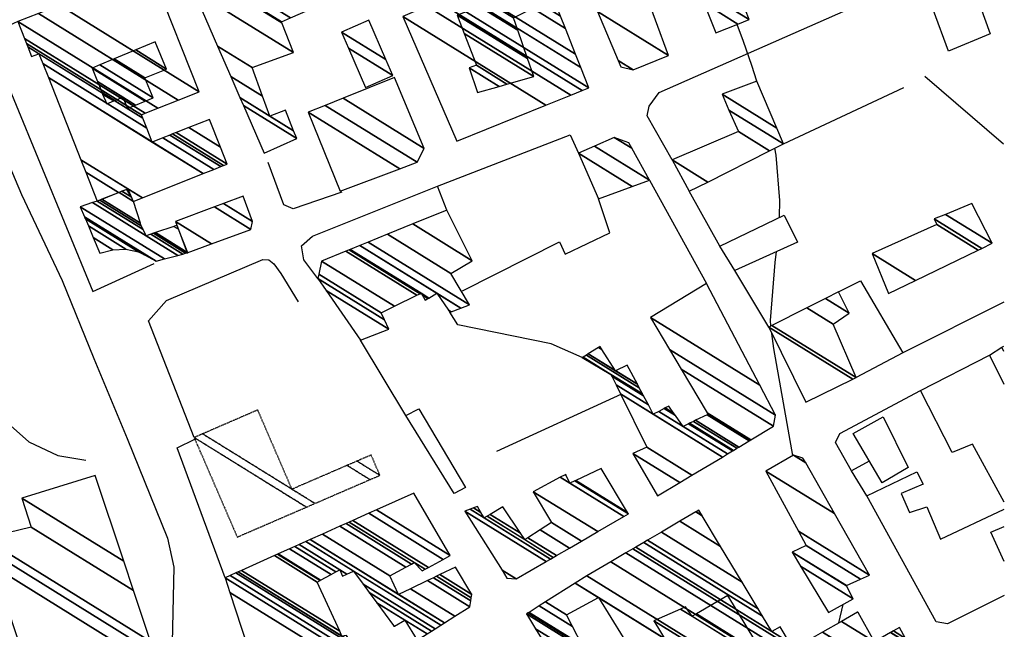
# Model space of a CAD drawing. Extents: x 498404 to 512752, y 4363308 to 4372566.
# Drawn here: x 512460 to 512743, y 4369481 to 4369656 of the extents above; entities that cross this region are included whole.
import ezdxf

# ---------------------------------------------------------------- set-up
doc = ezdxf.new("R2010")
doc.units = 0
doc.header["$MEASUREMENT"] = 0
doc.linetypes.add('HIDDEN', pattern=[0.375, 0.25, -0.125])
for name, color, linetype in [('46', 7, 'CONTINUOUS'), ('47', 7, 'CONTINUOUS'), ('49', 7, 'CONTINUOUS'), ('50', 7, 'CONTINUOUS'), ('8', 6, 'CONTINUOUS')]:
    doc.layers.add(name, color=color, linetype=linetype)

msp = doc.modelspace()

# ---------------------------------------------------------------- linework, layer by layer
at = {"layer": '46', "color": 1, "linetype": 'Continuous'}
for p, q in [((512661.17, 4369590.97), (512652.39, 4369606.71)), ((512675.17, 4369567.76), (512665.41, 4369583.94)), ((512742.65, 4369574.93), (512713.66, 4369560.31)), ((512738.56, 4369559.66), (512742.04, 4369561.96)), ((512703.29, 4369519.34), (512698.92, 4369526.5))]:
    msp.add_line(p, q, dxfattribs=at)
for points in [[(512647.43, 4369615.72), (512640.26, 4369628.4), (512640.87, 4369631.15), (512643.72, 4369635.02), (512699.76, 4369659.79), (512704.4, 4369660.85), (512708.9, 4369658.56), (512713.96, 4369658.48), (512736.35, 4369667.35), (512742.5, 4369670.16)], [(512459.71, 4369655.43), (512450.93, 4369651.44), (512481.22, 4369577.96), (512498.86, 4369585.98)], [(512545.83, 4369581.67), (512541.79, 4369587.03), (512541.07, 4369591.06), (512544.29, 4369593.83), (512580.15, 4369608.19)], [(512460.75, 4369605.75), (512472.41, 4369581.12), (512481.47, 4369558.77), (512491.04, 4369535.73)], [(512497.23, 4369569.5), (512502.38, 4369575.34), (512530.05, 4369587.17), (512531.76, 4369587.09), (512533.17, 4369585.89), (512535.13, 4369583.12), (512540.13, 4369575)], [(512502.66, 4369507.2), (512504.51, 4369498.86), (512503.87, 4369472.97), (512497.6, 4369471.35)]]:
    msp.add_lwpolyline(points, dxfattribs=at)
at = {"layer": '47', "color": 1, "linetype": 'Continuous'}
for points in [[(512726.78, 4369646.95), (512722.48, 4369658.64), (512734.58, 4369663.39), (512738.72, 4369651.9)], [(512661.17, 4369590.97), (512679.57, 4369599.89), (512683.44, 4369592.14), (512665.41, 4369583.94)], [(512584.87, 4369520.02), (512571.05, 4369542.4), (512574.74, 4369544.27), (512588.16, 4369521.73)], [(512707.69, 4369523.03), (512699.41, 4369537.24), (512708.03, 4369541.97), (512715.23, 4369527.49)]]:
    msp.add_lwpolyline(points, close=True, dxfattribs=at)
for points in [[(512718.73, 4369549.53), (512738.56, 4369559.66), (512742.69, 4369551.34)], [(512742.67, 4369560.72), (512742.04, 4369561.96), (512742.67, 4369562.25)], [(512742.74, 4369517.48), (512733.7, 4369534.17), (512727.78, 4369531.73), (512718.73, 4369549.53)], [(512742.78, 4369490.74), (512726.52, 4369482.58), (512723.19, 4369483.15), (512703.29, 4369519.34), (512717.67, 4369526.19), (512719.53, 4369522.67), (512713.19, 4369519.96), (512715.62, 4369514.49), (512720.53, 4369516.13), (512724.47, 4369506.93), (512742.75, 4369515.46)], [(512742.77, 4369500.52), (512738.96, 4369508.9), (512742.75, 4369510.55)]]:
    msp.add_lwpolyline(points, dxfattribs=at)
at = {"layer": '50', "color": 1, "linetype": 'Continuous'}
for p, q in [((512742.58, 4369620.21), (512719.98, 4369639.62)), ((512742.58, 4369620.21), (512719.98, 4369639.62)), ((512679.44, 4369620.32), (512713.93, 4369636.53)), ((512679.44, 4369620.32), (512713.93, 4369636.53)), ((512640.93, 4369609.88), (512657.33, 4369580.24)), ((512640.93, 4369609.88), (512657.33, 4369580.24)), ((512510.29, 4369536.06), (512497.23, 4369569.5)), ((512510.29, 4369536.06), (512497.23, 4369569.5)), ((512571.05, 4369542.4), (512557.99, 4369563.99)), ((512571.05, 4369542.4), (512557.99, 4369563.99)), ((512597.11, 4369532.15), (512633.07, 4369548.58)), ((512597.11, 4369532.15), (512633.07, 4369548.58)), ((512491.04, 4369535.73), (512502.66, 4369507.2)), ((512491.04, 4369535.73), (512502.66, 4369507.2))]:
    msp.add_line(p, q, dxfattribs=at)
for points in [[(512434.45, 4369552.46), (512438.13, 4369594.86), (512441.1, 4369629.5), (512448.99, 4369633.48), (512460.75, 4369605.75)], [(512582.77, 4369601.31), (512580.15, 4369608.19), (512618.23, 4369622.93), (512620.59, 4369617.62)], [(512552.71, 4369606.51), (512538.74, 4369601.68), (512536.07, 4369602.83), (512531.53, 4369614.97)], [(512552.71, 4369606.51), (512538.74, 4369601.68), (512536.07, 4369602.83), (512531.53, 4369614.97)], [(512587.29, 4369578.16), (512615.18, 4369592.19), (512616.77, 4369588.66), (512629.58, 4369594.82), (512626.29, 4369604.52)], [(512695.23, 4369577.88), (512701.5, 4369581.06), (512713.66, 4369560.31), (512700.27, 4369553.26)], [(512695.23, 4369577.88), (512701.5, 4369581.06), (512713.66, 4369560.31), (512700.27, 4369553.26)], [(512621.62, 4369558.97), (512612.77, 4369562.9), (512585.96, 4369568.4), (512583.68, 4369572)], [(512621.62, 4369558.97), (512612.77, 4369562.9), (512585.96, 4369568.4), (512583.68, 4369572)], [(512704.01, 4369529.22), (512698.92, 4369526.5), (512694.34, 4369534.66), (512695.57, 4369537.22), (512718.73, 4369549.53)], [(512704.01, 4369529.22), (512698.92, 4369526.5), (512694.34, 4369534.66), (512695.57, 4369537.22), (512718.73, 4369549.53)], [(512450.16, 4369507.4), (512441.48, 4369533.91), (512456.69, 4369540.24), (512462.89, 4369534.83), (512471.21, 4369530.88), (512479.23, 4369529.54)], [(512519.15, 4369495.8), (512505.4, 4369533.1), (512510.49, 4369535.59)], [(512519.15, 4369495.8), (512505.4, 4369533.1), (512510.49, 4369535.59)]]:
    msp.add_lwpolyline(points, dxfattribs=at)
at = {"layer": '8', "linetype": 'Continuous'}
msp.add_line((512695.25, 4369482.84), (512696.55, 4369488.17), dxfattribs=at)
for points in [[(512671.75, 4369638.34), (512670.36, 4369642.84), (512667.97, 4369649.66), (512666.1, 4369654.62)], [(512678.27, 4369599.26), (512678.35, 4369604.08), (512677.34, 4369617.06), (512676.96, 4369619.07)], [(512675.82, 4369568.09), (512675.65, 4369569.59), (512677.02, 4369586.31), (512677.41, 4369589.4)], [(512682.08, 4369530.88), (512682.07, 4369530.88), (512679.42, 4369546.04), (512676.6, 4369561.59), (512676.08, 4369565.9)]]:
    msp.add_lwpolyline(points, dxfattribs=at)

# ---------------------------------------------------------------- meshes
at = {"layer": '47', "color": 1, "linetype": 'Continuous'}
mesh = msp.add_polyface(dxfattribs=at)
corners = [(512632.78, 4369642.45), (512632.78, 4369642.45), (512631.999398, 4369644.288799), (512636.32, 4369641.61), (512626.045606, 4369658.313644), (512646.39, 4369645.7), (512612.460577, 4369690.314756), (512631.71, 4369678.38), (512635.193922, 4369676.219948), (512611.03617, 4369693.67011), (512631.130494, 4369681.211511), (512634.02, 4369679.42), (512610.518784, 4369694.888875), (512630.92, 4369682.24), (512609.491243, 4369697.309365), (512632.49, 4369683.05), (512603.31, 4369711.87), (512627.560742, 4369696.834397), (512604.946891, 4369714.459708), (512635.43, 4369695.56), (512625.904554, 4369701.465833), (512605.99, 4369716.11), (512637.551374, 4369696.541761), (512634.115514, 4369698.672015), (512624.849149, 4369704.417216), (512609.563978, 4369717.563319), (512640.94, 4369698.11), (512632.015789, 4369703.643064), (512623.163272, 4369709.131676), (512613.641224, 4369719.221286), (512638.790595, 4369703.628527), (512629.620393, 4369709.314107), (512621.24, 4369714.51), (512619.826307, 4369721.736382), (512635.53, 4369712), (512625.986635, 4369717.916943), (512625.925655, 4369717.954751), (512619.871643, 4369721.754817), (512635.576051, 4369712.017992), (512625.96, 4369717.98), (512628.922787, 4369725.435366), (512644.77, 4369715.61), (512639.73, 4369729.83)]
mesh.append_faces([[corners[k] for k in face] for face in [(0, 1, 3, 2), (2, 3, 5, 4), (4, 5, 8, 6), (6, 7, 10, 9), (7, 8, 11, 11), (9, 10, 13, 12), (12, 13, 15, 14), (14, 15, 17, 16), (16, 17, 20, 18), (18, 20, 24, 21), (19, 19, 22, 23), (21, 24, 28, 25), (23, 22, 26, 27), (25, 28, 32, 29), (27, 26, 30, 31), (29, 32, 36, 33), (31, 30, 34, 35), (33, 36, 39, 37), (35, 34, 38, 39), (37, 38, 41, 40), (40, 41, 42, 42)]], dxfattribs={"vtx0": -1, "vtx2": -1, "color": 1})
mesh = msp.add_polyface(dxfattribs=at)
corners = [(512585.67, 4369621.12), (512611.225867, 4369631.416519), (512570.14, 4369656.89), (512618.340272, 4369634.28293), (512577.099863, 4369659.852227), (512567.41, 4369665.86), (512621.601245, 4369635.596784), (512580.29, 4369661.21), (512570.614466, 4369667.208888), (512565.496936, 4369670.381787), (512623.57, 4369636.39), (512579.183689, 4369663.909775), (512572.549106, 4369668.023256), (512564.341958, 4369673.111737), (512623.57, 4369636.39), (512576.77, 4369669.8), (512561.822087, 4369679.067795), (512621.266749, 4369642.211752), (512560.15, 4369683.02), (512619.738403, 4369646.074838), (512565.75, 4369685.13), (512616.812224, 4369653.471119), (512565.07, 4369688.17), (512615.439624, 4369656.940535), (512569.09, 4369690.3), (512613.016486, 4369663.065319), (512566.08, 4369699.42), (512609.213953, 4369672.676694), (512566.411065, 4369699.55667), (512588.47, 4369685.88), (512609.034707, 4369673.12976), (512579.681158, 4369705.034813), (512581.095092, 4369704.158165), (512601.85, 4369691.29), (512580.59, 4369705.41)]
mesh.append_faces([[corners[k] for k in face] for face in [(0, 0, 1, 2), (2, 1, 3, 4), (5, 5, 8, 9), (4, 3, 6, 7), (9, 8, 12, 13), (7, 6, 10, 11), (13, 12, 15, 16), (11, 14, 17, 15), (16, 17, 19, 18), (18, 19, 21, 20), (20, 21, 23, 22), (22, 23, 25, 24), (24, 25, 27, 26), (26, 27, 30, 28), (28, 29, 32, 31), (29, 30, 33, 33), (31, 32, 34, 34)]], dxfattribs={"vtx0": -1, "vtx2": -1, "color": 1})
mesh = msp.add_polyface(dxfattribs=at)
corners = [(512530.37, 4369617.69), (512530.37, 4369617.69), (512524.440137, 4369631.333605), (512539.72, 4369621.86), (512523.440774, 4369633.632971), (512532.01, 4369628.32), (512538.843322, 4369624.0833), (512520.803718, 4369639.700388), (512529.936768, 4369634.037843), (512536.53, 4369629.95), (512517.030126, 4369648.382781), (512526.97, 4369642.22), (512510.076114, 4369664.382779), (512538.79, 4369646.58), (512506.27, 4369673.14), (512535.46425, 4369655.039392), (512506.370528, 4369673.297444), (512535.35, 4369655.33), (512507.63, 4369675.27), (512537.965418, 4369656.461862), (512515.72937, 4369678.612169), (512545.91, 4369659.9), (512518.319584, 4369679.68101), (512543.95, 4369663.79), (512522.112757, 4369681.246246), (512548.3, 4369665.01), (512525.137771, 4369682.494504), (512545.79, 4369669.69), (512532.207771, 4369685.411909), (512553.63, 4369672.13), (512543.69, 4369690.15), (512547.174118, 4369687.989826), (512546.71, 4369689.13)]
mesh.append_faces([[corners[k] for k in face] for face in [(0, 1, 3, 2), (2, 3, 6, 4), (4, 5, 8, 7), (5, 6, 9, 9), (7, 8, 11, 10), (10, 11, 13, 12), (12, 13, 15, 14), (14, 15, 17, 16), (16, 17, 19, 18), (18, 19, 21, 20), (20, 21, 23, 22), (22, 23, 25, 24), (24, 25, 27, 26), (26, 27, 29, 28), (28, 29, 31, 30), (30, 31, 32, 32)]], dxfattribs={"vtx0": -1, "vtx2": -1, "color": 1})
mesh = msp.add_polyface(dxfattribs=at)
corners = [(512591.61, 4369635.03), (512591.61, 4369635.03), (512589.26, 4369642.12), (512597.824483, 4369636.80997), (512591.29, 4369642.88), (512600.051478, 4369637.447832), (512587.825168, 4369651.997314), (512607.74, 4369639.65), (512585.81, 4369657.3), (512605.958486, 4369644.807819), (512592.29, 4369659.66), (512603.155354, 4369652.923416), (512590.724664, 4369663.441175), (512601.92, 4369656.5), (512587.134681, 4369672.113019), (512607.72, 4369659.35), (512584.71, 4369677.97), (512605.439657, 4369665.11749), (512589.508831, 4369680.010379), (512598.59, 4369674.38), (512602.812566, 4369671.761984), (512591.796856, 4369680.983207), (512597.505622, 4369677.443738), (512601.56, 4369674.93), (512595.67, 4369682.63)]
mesh.append_faces([[corners[k] for k in face] for face in [(0, 1, 3, 2), (2, 3, 5, 4), (4, 5, 7, 6), (6, 7, 9, 8), (8, 9, 11, 10), (10, 11, 13, 12), (12, 13, 15, 14), (14, 15, 17, 16), (16, 17, 20, 18), (18, 19, 22, 21), (19, 20, 23, 23), (21, 22, 24, 24)]], dxfattribs={"vtx0": -1, "vtx2": -1, "color": 1})
mesh = msp.add_polyface(dxfattribs=at)
corners = [(512660, 4369652.18), (512666.339037, 4369654.716939), (512656.56, 4369660.78), (512669.57, 4369656.01), (512659.790412, 4369662.073402), (512669.57, 4369656.01), (512661.78, 4369662.87), (512668.486514, 4369658.711922), (512658.84, 4369670.18), (512665.558025, 4369666.014785), (512663.19, 4369671.92)]
mesh.append_faces([[corners[k] for k in face] for face in [(0, 0, 1, 2), (2, 1, 3, 4), (4, 5, 7, 6), (6, 7, 9, 8), (8, 9, 10, 10)]], dxfattribs={"vtx0": -1, "vtx2": -1, "color": 1})
mesh = msp.add_polyface(dxfattribs=at)
corners = [(512482.5, 4369603.91), (512492.75, 4369603.78), (512488.626144, 4369606.336815), (512479.228245, 4369612.163568), (512495.432855, 4369604.843805), (512491.31, 4369607.4), (512477.794893, 4369615.779446), (512498.29, 4369620.85), (512512.921484, 4369611.778393), (512468.451356, 4369639.350136), (512496.699805, 4369624.866525), (512501.26972, 4369622.033151), (512515.902811, 4369612.960548), (512466.858542, 4369643.368285), (512463.63, 4369645.37), (512495.583102, 4369627.6871), (512503.362206, 4369622.86401), (512517.996425, 4369613.790708), (512465.74, 4369646.19), (512462.536546, 4369648.176161), (512495.19, 4369628.68), (512504.098804, 4369623.156489), (512518.73342, 4369614.082941), (512462.151628, 4369649.163986), (512496.215875, 4369629.087497), (512505.124831, 4369623.563891), (512519.76, 4369614.49), (512461.615464, 4369650.539956), (512499.861721, 4369630.535696), (512508.771218, 4369625.011754), (512517.809686, 4369619.407851), (512459.71, 4369655.43), (512505.749628, 4369632.874483), (512514.66, 4369627.35), (512465.638438, 4369657.743659), (512511.73, 4369635.25), (512471.659977, 4369660.093652), (512499.155909, 4369666.878313), (512495.25, 4369669.3), (512498.38, 4369668.83), (512498.38, 4369668.83)]
mesh.append_faces([[corners[k] for k in face] for face in [(0, 0, 2, 3), (3, 2, 5, 6), (1, 1, 4, 5), (6, 4, 8, 9), (9, 7, 10, 13), (7, 8, 12, 11), (14, 14, 18, 19), (13, 10, 15, 18), (11, 12, 17, 16), (19, 15, 20, 23), (16, 17, 22, 21), (23, 20, 24, 27), (21, 22, 26, 25), (27, 24, 28, 31), (25, 26, 30, 29), (31, 28, 32, 34), (29, 30, 33, 33), (34, 32, 35, 36), (36, 35, 37, 38), (38, 37, 40, 39)]], dxfattribs={"vtx0": -1, "vtx2": -1, "color": 1})
mesh = msp.add_polyface(dxfattribs=at)
corners = [(512559.48, 4369636.51), (512567.28, 4369639.9), (512554.578037, 4369647.775292), (512565.278497, 4369644.510657), (512552.57, 4369652.39), (512560.376923, 4369655.801908), (512560.38, 4369655.8), (512560.33, 4369655.91), (512560.33, 4369655.91)]
mesh.append_faces([[corners[k] for k in face] for face in [(0, 0, 1, 2), (2, 1, 3, 4), (4, 3, 6, 5), (5, 6, 8, 7)]], dxfattribs={"vtx0": -1, "vtx2": -1, "color": 1})
mesh = msp.add_polyface(dxfattribs=at)
corners = [(512485.19, 4369631.8), (512487.218177, 4369632.629511), (512484.04, 4369634.6), (512491.18, 4369630.5), (512487.535808, 4369632.75942), (512483.860996, 4369635.037826), (512493.501737, 4369631.452102), (512489.86, 4369633.71), (512482.551178, 4369638.241513), (512480.99, 4369642.06), (512496.269023, 4369632.586915), (512480.99, 4369642.06), (512483.2243, 4369642.993424), (512498.52, 4369633.51), (512487.326134, 4369644.707049), (512496.16, 4369639.23), (512493.512666, 4369647.291599), (512502.37, 4369641.8), (512499.11, 4369649.63)]
mesh.append_faces([[corners[k] for k in face] for face in [(0, 0, 1, 2), (2, 1, 4, 5), (5, 4, 7, 8), (3, 3, 6, 7), (8, 6, 10, 11), (9, 10, 13, 12), (12, 13, 15, 14), (14, 15, 17, 16), (16, 17, 18, 18)]], dxfattribs={"vtx0": -1, "vtx2": -1, "color": 1})
mesh = msp.add_polyface(dxfattribs=at)
corners = [(512552.19, 4369606.74), (512569.276545, 4369613.149387), (512543.05, 4369629.41), (512574.29, 4369615.03), (512547.933396, 4369631.371251), (512574.29, 4369615.03), (512553.057416, 4369633.42914), (512576.33, 4369619), (512567.8, 4369639.35)]
mesh.append_faces([[corners[k] for k in face] for face in [(0, 0, 1, 2), (2, 1, 3, 4), (4, 5, 7, 6), (6, 7, 8, 8)]], dxfattribs={"vtx0": -1, "vtx2": -1, "color": 1})
mesh = msp.add_polyface(dxfattribs=at)
corners = [(512652.39, 4369606.71), (512647.43, 4369615.72), (512657.674049, 4369609.368629), (512647.43, 4369615.72), (512666.47, 4369623.87), (512675.440994, 4369618.307931), (512663.766643, 4369630.037574), (512679.44, 4369620.32), (512661.78, 4369634.57), (512677.532867, 4369624.803129), (512671.77, 4369638.35)]
mesh.append_faces([[corners[k] for k in face] for face in [(0, 0, 2, 3), (1, 2, 5, 4), (4, 5, 7, 6), (6, 7, 9, 8), (8, 9, 10, 10)]], dxfattribs={"vtx0": -1, "vtx2": -1, "color": 1})
mesh = msp.add_polyface(dxfattribs=at)
corners = [(512626.29, 4369604.52), (512635.99055, 4369608.071568), (512620.59, 4369617.62), (512640.93, 4369609.88), (512625.182316, 4369619.643657), (512640.93, 4369609.88), (512630.87, 4369622.15), (512635.871073, 4369619.049305), (512635.01, 4369620.61)]
mesh.append_faces([[corners[k] for k in face] for face in [(0, 0, 1, 2), (2, 1, 3, 4), (4, 5, 7, 6), (6, 7, 8, 8)]], dxfattribs={"vtx0": -1, "vtx2": -1, "color": 1})
mesh = msp.add_polyface(dxfattribs=at)
corners = [(512483.27, 4369588.95), (512483.27, 4369588.95), (512481.362185, 4369593.430678), (512486.96, 4369589.96), (512479.943324, 4369596.763003), (512490.69, 4369590.1), (512479.09036, 4369598.766267), (512494.31, 4369589.33), (512478.957182, 4369599.079048), (512496.02, 4369588.5), (512478.818676, 4369599.404343), (512499.39, 4369586.65), (512477.59, 4369602.29), (512501.780007, 4369587.292052), (512481.14864, 4369603.464134), (512496.51, 4369593.94), (512505.584122, 4369588.313991), (512482.5, 4369603.91), (512495.626176, 4369595.771693), (512497.844354, 4369594.39641), (512507.028698, 4369588.702062), (512483.209163, 4369604.190989), (512495.13, 4369596.8), (512498.593456, 4369594.652637), (512507.839678, 4369588.919924), (512483.795328, 4369604.423243), (512494.89083, 4369597.543966), (512499.212632, 4369594.864423), (512508.51, 4369589.1), (512488.748041, 4369606.385639), (512492.87, 4369603.83), (512504.444273, 4369596.653882), (512505.764348, 4369595.835428), (512489.567611, 4369606.710374), (512492.175996, 4369605.09316), (512505.31, 4369596.95), (512490.98, 4369607.27)]
mesh.append_faces([[corners[k] for k in face] for face in [(0, 1, 3, 2), (2, 3, 5, 4), (4, 5, 7, 6), (6, 7, 9, 8), (8, 9, 11, 10), (10, 11, 13, 12), (12, 13, 16, 14), (14, 15, 18, 17), (15, 16, 20, 19), (17, 18, 22, 21), (19, 20, 24, 23), (21, 22, 26, 25), (23, 24, 28, 27), (25, 26, 30, 29), (27, 28, 32, 31), (29, 30, 34, 33), (31, 32, 35, 35), (33, 34, 36, 36)]], dxfattribs={"vtx0": -1, "vtx2": -1, "color": 1})
mesh = msp.add_polyface(dxfattribs=at)
corners = [(512508.26, 4369589.01), (512515.290738, 4369591.617681), (512504.9, 4369598.06), (512526.54, 4369595.79), (512516.136243, 4369602.240391), (512526.54, 4369595.79), (512518.719178, 4369603.201359), (512527.06, 4369598.03), (512524.36, 4369605.3)]
mesh.append_faces([[corners[k] for k in face] for face in [(0, 0, 1, 2), (2, 1, 3, 4), (4, 5, 7, 6), (6, 7, 8, 8)]], dxfattribs={"vtx0": -1, "vtx2": -1, "color": 1})
mesh = msp.add_polyface(dxfattribs=at)
corners = [(512709.56, 4369577.42), (512717.303364, 4369581.16024), (512704.82, 4369588.9), (512735.252368, 4369589.830062), (512723.43, 4369597.16), (512736.299479, 4369590.335842), (512722.68, 4369598.78), (512739.31, 4369591.79), (512725.916197, 4369600.094237), (512739.31, 4369591.79), (512733.49, 4369603.17)]
mesh.append_faces([[corners[k] for k in face] for face in [(0, 0, 1, 2), (2, 1, 3, 4), (4, 3, 5, 6), (6, 5, 7, 8), (8, 9, 10, 10)]], dxfattribs={"vtx0": -1, "vtx2": -1, "color": 1})
mesh = msp.add_polyface(dxfattribs=at)
corners = [(512557.99, 4369563.99), (512557.99, 4369563.99), (512548.158077, 4369578.285099), (512566.15, 4369567.13), (512545.83, 4369581.67), (512564.897837, 4369569.847828), (512546.086806, 4369582.933886), (512563.98, 4369571.84), (512546.85, 4369586.69), (512567.787368, 4369573.708708), (512553.809908, 4369589.522791), (512576.54, 4369575.43), (512574.222234, 4369576.867028), (512554.780523, 4369589.917847), (512583.68, 4369572), (512577.346905, 4369575.926557), (512575.68625, 4369576.956172), (512575.119628, 4369577.307481), (512555.094588, 4369590.045676), (512584.002949, 4369572.122321), (512583.298472, 4369572.559101), (512577.607997, 4369576.087229), (512575.41, 4369577.45), (512557.875666, 4369591.177618), (512586.862702, 4369573.205484), (512579.92, 4369577.51), (512560.275085, 4369592.154219), (512589.33, 4369574.14), (512565.825668, 4369594.413393), (512583.96, 4369583.17), (512573.007442, 4369597.336487), (512590.05, 4369586.77), (512582.77, 4369601.31)]
mesh.append_faces([[corners[k] for k in face] for face in [(0, 1, 3, 2), (2, 3, 5, 4), (4, 5, 7, 6), (6, 7, 9, 8), (8, 9, 12, 10), (10, 12, 17, 13), (11, 11, 15, 16), (13, 17, 22, 18), (16, 15, 21, 22), (14, 14, 19, 20), (18, 21, 25, 23), (20, 19, 24, 25), (23, 24, 27, 26), (26, 27, 29, 28), (28, 29, 31, 30), (30, 31, 32, 32)]], dxfattribs={"vtx0": -1, "vtx2": -1, "color": 1})
mesh = msp.add_polyface(dxfattribs=at)
corners = [(512643.25, 4369519.28), (512649.649381, 4369523.122704), (512636.17, 4369531.48), (512653.133585, 4369525.214901), (512640.19, 4369533.24), (512661.867324, 4369530.459342), (512632.641018, 4369548.579825), (512642.06, 4369542.74), (512663.327766, 4369531.33631), (512631.378689, 4369551.144927), (512640.638017, 4369545.404088), (512643.612356, 4369543.55998), (512650.58, 4369539.24), (512664.7818, 4369532.209429), (512630.121899, 4369553.698772), (512621.62, 4369558.97), (512639.222273, 4369548.056486), (512645.1579, 4369544.376363), (512648.383316, 4369542.376586), (512652.181528, 4369540.021672), (512665.050094, 4369532.370534), (512629.89, 4369554.17), (512621.884352, 4369559.133549), (512638.961045, 4369548.545898), (512645.443079, 4369544.526999), (512647.97799, 4369542.955339), (512652.477037, 4369540.165903), (512666.035027, 4369532.961967), (512622.854817, 4369559.733953), (512638.002049, 4369550.34258), (512646.49, 4369545.08), (512653.561881, 4369540.695392), (512666.578999, 4369533.288612), (512623.390797, 4369560.065552), (512631.19, 4369555.23), (512637.472402, 4369551.334873), (512654.161031, 4369540.987825), (512669.580441, 4369535.09092), (512626.348148, 4369561.895197), (512627.301524, 4369561.304098), (512634.55, 4369556.81), (512657.466935, 4369542.601365), (512669.801121, 4369535.223434), (512626.565586, 4369562.029721), (512627.015625, 4369561.750694), (512657.71, 4369542.72), (512669.998433, 4369535.341916), (512626.76, 4369562.15), (512657.485362, 4369543.100094), (512676.54, 4369539.27), (512650.037844, 4369555.701494), (512677.11, 4369542.49), (512646.70451, 4369561.341584), (512672.596811, 4369551.103392), (512641.28, 4369570.52), (512657.33, 4369580.24), (512657.33, 4369580.24)]
mesh.append_faces([[corners[k] for k in face] for face in [(0, 0, 1, 2), (2, 1, 3, 4), (4, 3, 5, 6), (6, 7, 10, 9), (7, 5, 8, 11), (9, 10, 16, 14), (11, 12, 18, 17), (12, 8, 13, 19), (15, 15, 21, 22), (14, 16, 23, 21), (17, 18, 25, 24), (19, 13, 20, 26), (22, 23, 29, 28), (24, 25, 30, 30), (26, 20, 27, 31), (28, 29, 35, 33), (31, 27, 32, 36), (33, 34, 39, 38), (34, 35, 40, 40), (36, 32, 37, 41), (38, 39, 44, 43), (41, 37, 42, 45), (43, 44, 47, 47), (45, 42, 46, 48), (48, 46, 49, 50), (50, 49, 51, 52), (52, 51, 53, 54), (54, 53, 56, 55)]], dxfattribs={"vtx0": -1, "vtx2": -1, "color": 1})
mesh = msp.add_polyface(dxfattribs=at)
corners = [(512685.85, 4369546.18), (512699.313963, 4369552.7906), (512675.17, 4369567.76), (512700.27, 4369553.26), (512676.114558, 4369568.236517), (512700.27, 4369553.26), (512686.154964, 4369573.301767), (512693.69, 4369568.63), (512691.483615, 4369575.989999), (512698.29, 4369571.77), (512695.23, 4369577.88)]
mesh.append_faces([[corners[k] for k in face] for face in [(0, 0, 1, 2), (2, 1, 3, 4), (4, 5, 7, 6), (6, 7, 9, 8), (8, 9, 10, 10)]], dxfattribs={"vtx0": -1, "vtx2": -1, "color": 1})
mesh = msp.add_polyface(dxfattribs=at)
corners = [(512692.34, 4369485.81), (512699.42, 4369489.78), (512684.306563, 4369499.15042), (512697.468159, 4369493.515249), (512681.88, 4369503.18), (512697.45, 4369493.55), (512681.901549, 4369503.190131), (512701.528338, 4369495.380338), (512685.9, 4369505.07), (512704.09, 4369496.53), (512683.675772, 4369509.186942), (512694.058283, 4369514.216948), (512674.36, 4369526.43), (512685.778803, 4369528.814521), (512682.27, 4369530.99), (512685.01, 4369530.17), (512685.01, 4369530.17)]
mesh.append_faces([[corners[k] for k in face] for face in [(0, 0, 1, 2), (2, 1, 3, 4), (4, 3, 5, 6), (6, 5, 7, 8), (8, 7, 9, 10), (10, 9, 11, 12), (12, 11, 13, 14), (14, 13, 16, 15)]], dxfattribs={"vtx0": -1, "vtx2": -1, "color": 1})
mesh = msp.add_polyface(dxfattribs=at)
corners = [(512600.06, 4369495.72), (512602.68, 4369495.47), (512598.639771, 4369497.974966), (512611.28363, 4369500.451611), (512587.98, 4369514.9), (512612.535515, 4369501.176468), (512589.486985, 4369515.466693), (512593.53, 4369512.96), (512613.364917, 4369501.656703), (512590.485397, 4369515.842141), (512592.590551, 4369514.536933), (512594.342644, 4369513.450624), (512605.15, 4369506.75), (512614.26592, 4369502.178395), (512591.57, 4369516.25), (512595.225443, 4369513.983604), (512603.930094, 4369508.586669), (512606.006083, 4369507.299543), (512617.99584, 4369504.338066), (512598.88, 4369516.19), (512609.550046, 4369509.574509), (512621.447898, 4369506.336852), (512612.83, 4369511.68), (512626.118192, 4369509.041012), (512607.62, 4369520.51), (512633.574341, 4369513.358217), (512615.364735, 4369524.648281), (512618.12, 4369522.94), (512634.89, 4369514.12), (512616.731315, 4369525.378492), (512617.096322, 4369525.152186), (512619.558578, 4369523.625572), (512634.89, 4369514.12), (512616.94, 4369525.49), (512619.778258, 4369523.730263), (512634.661892, 4369514.502322), (512627.08, 4369527.21)]
mesh.append_faces([[corners[k] for k in face] for face in [(0, 0, 1, 2), (2, 1, 3, 4), (4, 3, 5, 6), (6, 7, 10, 9), (7, 5, 8, 11), (9, 10, 14, 14), (11, 12, 16, 15), (12, 8, 13, 17), (15, 16, 19, 19), (17, 13, 18, 20), (20, 18, 21, 22), (22, 21, 23, 24), (24, 23, 25, 26), (26, 27, 30, 29), (27, 25, 28, 31), (29, 30, 33, 33), (31, 32, 35, 34), (34, 35, 36, 36)]], dxfattribs={"vtx0": -1, "vtx2": -1, "color": 1})
mesh = msp.add_polyface(dxfattribs=at)
corners = [(512465.27, 4369461.13), (512497.55, 4369471.23), (512452.696843, 4369499.039222), (512498.84, 4369474.14), (512451.147919, 4369503.709373), (512498.84, 4369474.14), (512450.03, 4369507.08), (512497.721374, 4369477.511066), (512463.51, 4369510.36), (512492.859317, 4369492.16325), (512460.88, 4369518.67), (512490.068766, 4369500.572793), (512481.9, 4369525.19)]
mesh.append_faces([[corners[k] for k in face] for face in [(0, 0, 1, 2), (2, 1, 3, 4), (4, 5, 7, 6), (6, 7, 9, 8), (8, 9, 11, 10), (10, 11, 12, 12)]], dxfattribs={"vtx0": -1, "vtx2": -1, "color": 1})
mesh = msp.add_polyface(dxfattribs=at)
corners = [(512532.48, 4369454.95), (512532.48, 4369454.95), (512532.258272, 4369455.629488), (512535.08, 4369453.88), (512520.520159, 4369491.601127), (512558.57, 4369468.01), (512519.15, 4369495.8), (512556.048577, 4369472.922664), (512520.590359, 4369496.445981), (512554.89, 4369475.18), (512522.25982, 4369497.194711), (512555.88, 4369476.35), (512522.956672, 4369497.507239), (512552.71, 4369479.06), (512555.101215, 4369477.577432), (512523.906242, 4369497.933108), (512552.05321, 4369480.481821), (512554.04, 4369479.25), (512533.308419, 4369502.149852), (512545.55, 4369494.56), (512534.256607, 4369502.575101), (512567.7, 4369481.84), (512546.42481, 4369495.030744), (512534.385985, 4369502.633125), (512574.31, 4369477.88), (512567.81368, 4369481.907757), (512567.512341, 4369482.094589), (512546.544175, 4369495.094975), (512537.693618, 4369504.116552), (512577.119095, 4369479.672523), (512570.72, 4369483.64), (512562.7147, 4369488.603333), (512549.595838, 4369496.737105), (512539.20537, 4369504.794552), (512578.40299, 4369480.491795), (512560.521941, 4369491.578151), (512552.89, 4369496.31), (512550.990599, 4369497.48764), (512540.418664, 4369505.338697), (512579.433413, 4369481.149322), (512558.762087, 4369493.965667), (512554.087274, 4369496.864078), (512552.11, 4369498.09), (512542.336716, 4369506.198917), (512581.062369, 4369482.188783), (512555.98, 4369497.74), (512543.548964, 4369506.742593), (512568.94, 4369491), (512582.091903, 4369482.845743), (512547.093759, 4369508.332384), (512566.42, 4369496.35), (512572.380871, 4369492.654225), (512585.102414, 4369484.766793), (512552.118725, 4369510.586011), (512571.023294, 4369498.865066), (512577.258519, 4369494.99919), (512589.37, 4369487.49), (512553.894985, 4369511.382638), (512575.77, 4369497.82), (512572.650498, 4369499.75411), (512578.982703, 4369495.828105), (512589.664723, 4369489.20519), (512554.745891, 4369511.764258), (512576.548963, 4369498.246225), (512573.43, 4369500.18), (512579.808663, 4369496.225191), (512589.805908, 4369490.02684), (512555.795125, 4369512.234824), (512577.509484, 4369498.771793), (512580.827136, 4369496.71483), (512589.98, 4369491.04), (512560.413384, 4369514.306049), (512581.737273, 4369501.085112), (512585.31, 4369498.87), (512562.579232, 4369515.277401), (512583.72, 4369502.17), (512573.31, 4369520.09)]
mesh.append_faces([[corners[k] for k in face] for face in [(0, 1, 3, 2), (2, 3, 5, 4), (4, 5, 7, 6), (6, 7, 9, 8), (8, 9, 11, 10), (10, 11, 14, 12), (12, 13, 16, 15), (13, 14, 17, 17), (15, 16, 19, 18), (18, 19, 22, 20), (20, 22, 27, 23), (21, 21, 25, 26), (23, 27, 32, 28), (26, 25, 30, 31), (24, 24, 29, 30), (28, 32, 37, 33), (31, 29, 34, 35), (33, 37, 42, 38), (36, 36, 41, 42), (35, 34, 39, 40), (38, 41, 45, 43), (40, 39, 44, 45), (43, 44, 48, 46), (46, 47, 50, 49), (47, 48, 52, 51), (49, 50, 54, 53), (51, 52, 56, 55), (53, 54, 59, 57), (55, 56, 61, 60), (57, 59, 64, 62), (58, 58, 63, 64), (60, 61, 66, 65), (62, 63, 68, 67), (65, 66, 70, 69), (67, 68, 72, 71), (69, 70, 73, 73), (71, 72, 75, 74), (74, 75, 76, 76)]], dxfattribs={"vtx0": -1, "vtx2": -1, "color": 1})
mesh = msp.add_polyface(dxfattribs=at)
corners = [(512638.79, 4369431.21), (512644.215319, 4369434.61603), (512632.08, 4369442.14), (512648.076471, 4369437.040072), (512636.441993, 4369444.253517), (512628.48, 4369449.19), (512653.063425, 4369440.170895), (512642.07582, 4369446.983275), (512633.323778, 4369452.409593), (512622.42, 4369459.17), (512654.4, 4369441.01), (512643.585766, 4369447.714889), (512634.621979, 4369453.27249), (512623.851171, 4369459.950455), (512613.87, 4369472.07), (512659.261583, 4369443.92695), (512648.955586, 4369450.316729), (512639.238773, 4369456.341211), (512628.940847, 4369462.725986), (512613.87, 4369472.07), (512613.590345, 4369472.524397), (512659.491917, 4369444.06515), (512649.21, 4369450.44), (512639.457509, 4369456.486602), (512629.181988, 4369462.857486), (512614.107655, 4369472.203662), (512608.255807, 4369481.192209), (512663.885639, 4369446.701384), (512643.63, 4369459.26), (512633.781851, 4369465.36591), (512618.64102, 4369474.753315), (512605.66, 4369485.41), (512666.023642, 4369447.984185), (512636.020163, 4369466.586519), (512620.846974, 4369475.993986), (512606.143625, 4369485.715932), (512666.520183, 4369448.28211), (512636.54, 4369466.87), (512621.359296, 4369476.282126), (512606.408606, 4369485.883555), (512666.79224, 4369448.445344), (512636.752541, 4369467.070135), (512621.64, 4369476.44), (512609.347723, 4369487.742788), (512669.809851, 4369450.255911), (512639.11, 4369469.29), (512618.845973, 4369481.853817), (512611.131765, 4369488.871342), (512671.641539, 4369451.354923), (512636.905574, 4369472.891427), (512617.15, 4369485.14), (512619.666297, 4369494.270136), (512680.404, 4369456.6124), (512626.36, 4369490.12), (512622.97, 4369496.36), (512683.795935, 4369458.647561), (512629.849911, 4369500.395415), (512690.6, 4369462.73), (512634.216028, 4369502.956363), (512685, 4369471.47), (512636.134699, 4369504.08176), (512682.25, 4369475.49), (512687.046672, 4369472.516035), (512637.029612, 4369504.606671), (512676.04, 4369480.42), (512681.175252, 4369477.236114), (512683.160516, 4369476.005238), (512688.001289, 4369473.00393), (512639.30718, 4369505.94258), (512673.398027, 4369484.806053), (512678.44, 4369481.68), (512685.477793, 4369477.316527), (512690.430802, 4369474.245632), (512640.366503, 4369506.563926), (512672.169216, 4369486.846056), (512686.555585, 4369477.926422), (512700.84, 4369469.07), (512691.560796, 4369474.823161), (512644.359329, 4369508.90592), (512667.537548, 4369494.535287), (512690.618026, 4369480.225255), (512704.968242, 4369471.328036), (512695.82, 4369477), (512649.684781, 4369512.029566), (512661.36004, 4369504.790837), (512696.036326, 4369483.291334), (512705.49, 4369477.43), (512710.474303, 4369474.339702), (512654.265136, 4369514.716176), (512656.046839, 4369513.611509), (512700.69654, 4369485.928431), (512700.843248, 4369485.837471), (512710.151619, 4369480.066226), (512715.21, 4369476.93), (512654.337337, 4369514.758525), (512655.963086, 4369513.750551), (512700.77, 4369485.97), (512710.225101, 4369480.107781), (512715.139879, 4369477.06059), (512655.09, 4369515.2), (512710.991117, 4369480.540977), (512714.408897, 4369478.421933), (512712.74, 4369481.53)]
mesh.append_faces([[corners[k] for k in face] for face in [(0, 0, 1, 2), (2, 1, 3, 4), (5, 5, 8, 9), (4, 3, 6, 7), (9, 8, 12, 13), (7, 6, 10, 11), (13, 12, 17, 18), (11, 10, 15, 16), (14, 19, 25, 20), (18, 17, 23, 24), (16, 15, 21, 22), (20, 25, 30, 26), (24, 23, 28, 29), (22, 21, 27, 28), (26, 30, 34, 31), (29, 27, 32, 33), (31, 34, 38, 35), (33, 32, 36, 37), (35, 38, 42, 39), (37, 36, 40, 41), (39, 42, 46, 43), (41, 40, 44, 45), (43, 46, 50, 47), (45, 44, 48, 49), (47, 50, 53, 51), (49, 48, 52, 53), (51, 52, 55, 54), (54, 55, 57, 56), (56, 57, 59, 58), (58, 59, 62, 60), (60, 61, 65, 63), (61, 62, 67, 66), (63, 64, 69, 68), (64, 65, 70, 70), (66, 67, 72, 71), (68, 69, 74, 73), (71, 72, 77, 75), (73, 74, 79, 78), (75, 77, 82, 80), (76, 76, 81, 82), (78, 79, 84, 83), (80, 81, 87, 85), (83, 84, 89, 88), (85, 86, 91, 90), (86, 87, 93, 92), (88, 89, 95, 94), (90, 91, 96, 96), (92, 93, 98, 97), (94, 95, 99, 99), (97, 98, 101, 100), (100, 101, 102, 102)]], dxfattribs={"vtx0": -1, "vtx2": -1, "color": 1})
mesh = msp.add_polyface(dxfattribs=at)
corners = [(512655, 4369462.32), (512655, 4369462.32), (512642.21, 4369483.42), (512666.141158, 4369468.58254), (512649.888396, 4369486.823214), (512653.2, 4369484.77), (512673.047313, 4369472.464549), (512651.125503, 4369487.371524), (512651.493159, 4369487.143575), (512654.29833, 4369485.404353), (512674.16, 4369473.09), (512651.28, 4369487.44), (512654.435496, 4369485.483574), (512673.999478, 4369473.353789), (512663.45, 4369490.69)]
mesh.append_faces([[corners[k] for k in face] for face in [(0, 1, 3, 2), (2, 3, 6, 4), (4, 5, 8, 7), (5, 6, 10, 9), (7, 8, 11, 11), (9, 10, 13, 12), (12, 13, 14, 14)]], dxfattribs={"vtx0": -1, "vtx2": -1, "color": 1})
at = {"layer": '49', "color": 1, "linetype": 'HIDDEN'}
mesh = msp.add_polyface(dxfattribs=at)
corners = [(512522.66, 4369507.48), (512542.523167, 4369516.075246), (512510.29, 4369536.06), (512544.964219, 4369517.131545), (512512.730146, 4369537.116861), (512538.37, 4369521.22), (512560.769945, 4369523.971043), (512528.53, 4369543.96), (512554.180445, 4369528.056573), (512563.61, 4369525.2), (512557.021347, 4369529.285004), (512563.61, 4369525.2), (512561.08, 4369531.04)]
mesh.append_faces([[corners[k] for k in face] for face in [(0, 0, 1, 2), (2, 1, 3, 4), (4, 5, 7, 7), (5, 3, 6, 8), (8, 6, 9, 10), (10, 11, 12, 12)]], dxfattribs={"vtx0": -1, "vtx2": -1, "color": 1})

doc.saveas('drawing.dxf')
